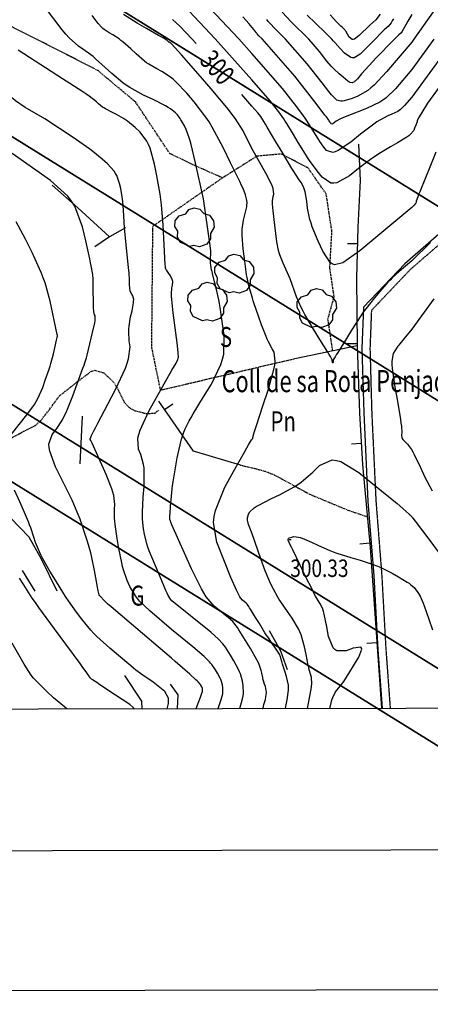
# Model space of a CAD drawing. Extents: x 512481 to 517103, y 4365083 to 4368296.
# Drawn here: x 516050 to 516255, y 4365488 to 4365981 of the extents above; entities that cross this region are included whole.
import ezdxf
from ezdxf.enums import TextEntityAlignment as Align

# ---------------------------------------------------------------- set-up
doc = ezdxf.new("R2010")
doc.units = 0
doc.header["$MEASUREMENT"] = 0
for name, pattern in [('CENTER', [2, 1.25, -0.25, 0.25, -0.25]), ('DASHED', [0.75, 0.5, -0.25]), ('HIDDEN', [0.375, 0.25, -0.125])]:
    doc.linetypes.add(name, pattern=pattern)
for name, color, linetype in [('1', 7, 'CONTINUOUS'), ('25', 7, 'CONTINUOUS'), ('29', 7, 'CONTINUOUS'), ('31', 7, 'CONTINUOUS'), ('38', 7, 'CONTINUOUS'), ('50', 7, 'CONTINUOUS'), ('6', 7, 'CONTINUOUS'), ('7', 7, 'CONTINUOUS'), ('8', 7, 'CONTINUOUS'), ('9', 7, 'CONTINUOUS'), ('PATTERN_CLASS', 7, 'CONTINUOUS')]:
    doc.layers.add(name, color=color, linetype=linetype)
doc.styles.get("Standard").update_dxf_attribs({"font": 'txt', "height": 0.2})

# ---------------------------------------------------------------- blocks, each defined once
blk = doc.blocks.new('ARBRE')
at = {"layer": '29', "color": 3, "linetype": 'Continuous'}
blk.add_lwpolyline([(-2.6, -9.04), (-7.14, -6.92), (-8.55, -4.38), (-8.45, -1.4), (-9.82, 1.01), (-9.78, 3.76), (-7.62, 6.36), (-4.43, 7.36), (-2.78, 9.55), (-0.21, 10.38), (2.65, 9.73), (4.6, 7.46), (7.41, 6.64), (9.54, 3.79), (9.78, 0.66), (7.9, -2.49), (7.9, -5.17), (6.08, -7.78), (2.46, -9.12), (-0.31, -8.49), (-2.6, -9.04)], dxfattribs=at)
blk = doc.blocks.new('COTA')
at = {"layer": '7', "color": 7, "linetype": 'Continuous'}
blk.add_line((-0.5, 0), (0.5, 0), dxfattribs=at)

msp = doc.modelspace()

# ---------------------------------------------------------------- linework, layer by layer
at = {"layer": '1', "color": 7, "linetype": 'Continuous'}
msp.add_lwpolyline([(512748.8, 4365629.8), (516334.8, 4365636.2), (516330.1, 4367948.4), (512745.2, 4367942), (512748.8, 4365629.8)], dxfattribs=at)
at = {"layer": '25', "color": 3, "linetype": 'DASHED'}
for points in [[(516206.25, 4365814.93), (516203.86, 4365830.86), (516206.97, 4365841.92), (516204.82, 4365856.47), (516205.85, 4365874.8), (516202.99, 4365893.53), (516193.95, 4365906.45), (516180.55, 4365913.47), (516168.23, 4365912.34), (516151.12, 4365901.51), (516135.72, 4365908.37), (516124.7, 4365913.71), (516117.64, 4365924.41), (516107.57, 4365939.51), (516088.57, 4365955.34), (516061.03, 4365969.42), (516046.45, 4365976.66), (516034.24, 4365986.13)], [(516151.12, 4365901.51), (516116.08, 4365877.18), (516115.53, 4365816.77), (516119.95, 4365795.27), (516187.24, 4365811.04)], [(516160.17, 4365757.77), (516171.64, 4365754.94), (516177.17, 4365752.81), (516194.76, 4365743.15), (516213.83, 4365735.22), (516223.63, 4365731.88)]]:
    msp.add_lwpolyline(points, dxfattribs=at)
at = {"layer": '38', "color": 7, "linetype": 'Continuous'}
msp.add_lwpolyline([(516334.17, 4365944.11), (516323.04, 4365932.24), (516293.75, 4365908.25), (516269.94, 4365882.5), (516242.27, 4365858.48), (516221.67, 4365836.82), (516220.89, 4365816.13), (516221.76, 4365784.11), (516223.86, 4365739.55), (516226.79, 4365702.29), (516228.85, 4365665.24), (516230.99, 4365636.01)], dxfattribs=at)
at = {"layer": '38', "color": 7, "linetype": 'HIDDEN'}
msp.add_lwpolyline([(516334.18, 4365938.27), (516325.78, 4365929.32), (516296.49, 4365905.33), (516272.72, 4365879.62), (516245.03, 4365855.58), (516225.61, 4365835.16), (516224.89, 4365816.11), (516225.76, 4365784.25), (516227.86, 4365739.81), (516230.79, 4365702.55), (516232.85, 4365665.5), (516235.01, 4365636.02)], dxfattribs=at)
at = {"layer": '38', "color": 7, "linetype": 'DASHED'}
msp.add_lwpolyline([(516024.05, 4365748.8), (516026.32, 4365749.16), (516030.48, 4365752.09), (516032.41, 4365757.63), (516036.65, 4365763.32), (516046.08, 4365771.65), (516051.66, 4365774.68), (516057.41, 4365777.54), (516060.03, 4365779.82), (516064.32, 4365785.36), (516069.46, 4365792.36), (516078.37, 4365799.4), (516085.24, 4365804.56), (516087.25, 4365805.22), (516091.63, 4365803.93), (516096.61, 4365799.29), (516099.06, 4365795.11), (516101.91, 4365789.27), (516104.16, 4365786.76), (516106.87, 4365785.11), (516112.76, 4365783.58), (516117.33, 4365783.71), (516119.24, 4365785.3)], dxfattribs=at)
at = {"layer": '50', "color": 1, "linetype": 'Continuous'}
for p, q in [((516218.62, 4365868.46), (516213.62, 4365868.58)), ((516218.47, 4365818.47), (516213.47, 4365818.43)), ((516187.24, 4365811.04), (516218.48, 4365817.65)), ((516187.24, 4365811.04), (516218.48, 4365817.65)), ((516122.07, 4365785.58), (516126.18, 4365788.43)), ((516079.81, 4365758.39), (516081.05, 4365782.22)), ((516079.81, 4365758.39), (516081.05, 4365782.22)), ((516220.6, 4365768.52), (516215.61, 4365768.21)), ((516224.79, 4365718.69), (516219.81, 4365718.24)), ((516057.37, 4365694.69), (516051.02, 4365704.92)), ((516057.37, 4365694.69), (516051.02, 4365704.92)), ((516228.32, 4365668.82), (516223.33, 4365668.47))]:
    msp.add_line(p, q, dxfattribs=at)
for points in [[(516219.13, 4365918.41), (516219.97, 4365900.2), (516218.81, 4365876.81), (516218.22, 4365851.37), (516218.48, 4365817.65), (516219.68, 4365783.69), (516221.24, 4365757.98), (516224.99, 4365716.46), (516229.28, 4365655.1), (516230.59, 4365636.01)], [(516094.5, 4365871.99), (516078.76, 4365886.59), (516065.91, 4365897.88)], [(516094.5, 4365871.99), (516078.76, 4365886.59), (516065.91, 4365897.88)], [(516102.52, 4365876.51), (516094.5, 4365871.99), (516087.28, 4365866.96)], [(516102.52, 4365876.51), (516094.5, 4365871.99), (516087.28, 4365866.96)], [(516160.17, 4365757.77), (516136.58, 4365764.72), (516119.16, 4365789.77)], [(516068.43, 4365694.63), (516060.5, 4365710.69), (516054.31, 4365721.69), (516040.3, 4365736.15), (516036.11, 4365739.48), (516034.41, 4365749.85), (516034.32, 4365752.25)], [(516183.69, 4365655.33), (516180.22, 4365664.55), (516174.7, 4365674.78)], [(516183.69, 4365655.33), (516180.22, 4365664.55), (516174.7, 4365674.78)], [(516110.83, 4365635.8), (516110.66, 4365639.57), (516102.2, 4365652.45)], [(516110.83, 4365635.8), (516110.66, 4365639.57), (516102.2, 4365652.45)], [(516128.54, 4365635.83), (516128.99, 4365642.82), (516125.15, 4365648.16)], [(516128.54, 4365635.83), (516128.99, 4365642.82), (516125.15, 4365648.16)]]:
    msp.add_lwpolyline(points, dxfattribs=at)
at = {"layer": '8', "color": 22, "linetype": 'Continuous'}
for points in [[(516098.19, 4365902.7), (516097.58, 4365903.77), (516096.87, 4365904.81), (516093.49, 4365908.52), (516090.92, 4365910.84), (516086.25, 4365914.73), (516084.73, 4365915.88), (516083.11, 4365917.08), (516076.36, 4365921.73), (516062.17, 4365931.11), (516052.37, 4365936.71), (516047.53, 4365940.09), (516046.29, 4365941.17), (516045.1, 4365942.33), (516041.11, 4365947.1), (516034.01, 4365957.1), (516028.52, 4365964.62), (516025.83, 4365968.64), (516025.14, 4365969.77), (516024.49, 4365970.92), (516022.33, 4365975.21), (516021.04, 4365978.02), (516018.65, 4365982.59)], [(516137.85, 4365968.78), (516135.81, 4365971.06), (516129.81, 4365977.46), (516126.14, 4365980.79)], [(516245.78, 4365983.32), (516243.84, 4365980.02), (516242.85, 4365978.18), (516241.51, 4365975.78), (516241.21, 4365975.29), (516240.95, 4365974.87), (516240.27, 4365973.98), (516239.35, 4365973.18), (516236.45, 4365970.31), (516228.17, 4365961.76), (516220.71, 4365953.63), (516218.62, 4365951.17), (516217.62, 4365950.08), (516217.37, 4365949.86), (516217.15, 4365949.66), (516216.4, 4365949.21), (516215.96, 4365949.04), (516214.87, 4365949.33), (516214.4, 4365949.6), (516213.88, 4365949.96), (516211.4, 4365951.95), (516209.54, 4365953.57), (516206.82, 4365956.09), (516206.14, 4365956.79), (516205.49, 4365957.47), (516203.38, 4365959.96), (516199.71, 4365964.72), (516194.25, 4365970.92), (516185.47, 4365979.55), (516180.93, 4365984.4)], [(516257.85, 4365914.44), (516254.84, 4365906.85), (516252.61, 4365901.48), (516249.78, 4365894.59), (516249.24, 4365893.22), (516248.79, 4365892.09), (516248.04, 4365889.94), (516247.96, 4365889.53), (516247.77, 4365888.9), (516247.67, 4365888.73), (516247.57, 4365888.57), (516247.04, 4365887.94), (516245.83, 4365886.75), (516219.77, 4365864.95), (516211.32, 4365858.96), (516207.09, 4365857.95), (516205.98, 4365858.43), (516204.91, 4365859.22), (516201.23, 4365864.82), (516198.98, 4365869.76), (516196.03, 4365877.02), (516195.42, 4365878.86), (516194.88, 4365880.62), (516193.66, 4365886.44), (516193.22, 4365889.86), (516192.41, 4365894.52), (516192.14, 4365895.56), (516191.85, 4365896.49), (516190.62, 4365898.97), (516189.74, 4365900.11), (516187.62, 4365903.3), (516186.75, 4365904.68), (516185.78, 4365906.27), (516181.26, 4365913.84), (516177.87, 4365919.58), (516173.48, 4365926.98), (516172.58, 4365928.47), (516171.82, 4365929.72), (516170.21, 4365932.22), (516168.82, 4365934.02), (516165.82, 4365937.44), (516160.7, 4365943.18)], [(516148.97, 4365635.86), (516150.16, 4365639.34), (516151.08, 4365642.63), (516151.22, 4365643.43), (516151.32, 4365644.17), (516151.28, 4365646.48), (516151.04, 4365647.75), (516150.46, 4365649.87), (516150.21, 4365650.49), (516149.93, 4365651.13), (516148.6, 4365653.63), (516147.58, 4365655.3), (516145.75, 4365657.91), (516145.16, 4365658.62), (516144.52, 4365659.33), (516141.88, 4365661.89), (516136.33, 4365666.78), (516125.65, 4365675.49), (516114.65, 4365684.81), (516109.64, 4365689.65), (516108.51, 4365690.98), (516107.49, 4365692.29), (516104.75, 4365697.04), (516103.46, 4365700.06), (516101.57, 4365705.39), (516101.1, 4365707.06), (516100.66, 4365708.84), (516099.2, 4365716.05), (516098.35, 4365721.05), (516097.34, 4365728.05), (516097.17, 4365729.7), (516097.04, 4365731.22), (516097, 4365735.69), (516097.17, 4365738.03), (516096.67, 4365742.57), (516096.25, 4365744.13), (516095.73, 4365745.83), (516092.83, 4365753.09), (516085.82, 4365768.68), (516085.16, 4365770.01), (516084.91, 4365770.6), (516084.88, 4365770.73), (516084.86, 4365770.84), (516084.91, 4365771.11), (516085, 4365771.23), (516085.16, 4365771.47), (516085.19, 4365771.57), (516085.24, 4365771.67), (516085.43, 4365772.15), (516085.57, 4365772.5), (516086.93, 4365775.25), (516087.73, 4365776.8), (516088.7, 4365778.68), (516093.72, 4365788.32), (516097.68, 4365795.9), (516102.54, 4365806.34), (516103.42, 4365808.74), (516104.09, 4365810.92), (516104.82, 4365817), (516104.43, 4365820.01), (516104.17, 4365824.7), (516104.22, 4365825.99), (516104.31, 4365827.29), (516105.11, 4365831.99), (516105.83, 4365834.99), (516106.58, 4365839.01), (516106.64, 4365839.88), (516106.65, 4365840.65), (516106.19, 4365842.53), (516105.65, 4365843.31), (516104.96, 4365844.84), (516104.83, 4365845.36), (516104.72, 4365845.94), (516104.53, 4365848.45), (516104.51, 4365850.27), (516104.34, 4365853.92), (516104.23, 4365855.24), (516104.11, 4365856.67), (516103.47, 4365862.95), (516101.97, 4365876.57), (516101.49, 4365885.29), (516101.14, 4365889.74), (516101, 4365890.93), (516100.84, 4365892.1), (516100.14, 4365896.21), (516099.62, 4365898.77), (516098.19, 4365902.7)], [(516204.74, 4365635.96), (516205.41, 4365638.7), (516205.85, 4365640.17), (516206.25, 4365641.44), (516207.62, 4365644.28), (516210.02, 4365647.12), (516211.8, 4365649.47), (516213.18, 4365651.52), (516213.73, 4365652.38), (516214.35, 4365653.37), (516217.18, 4365658.02), (516219.29, 4365661.52), (516220.87, 4365665.55), (516220.7, 4365666.16), (516220.27, 4365666.54), (516216.51, 4365666.08), (516213.02, 4365664.85), (516208.34, 4365664.78), (516207.32, 4365665.41), (516206.43, 4365666.33), (516204.21, 4365671.98), (516203.28, 4365676.77), (516201.91, 4365683.08), (516201.56, 4365684.41), (516201.23, 4365685.56), (516200.09, 4365688.2), (516199.4, 4365689.15), (516197.71, 4365692.06), (516197.01, 4365693.38), (516196.22, 4365694.93), (516192.54, 4365702.36), (516189.79, 4365708.03), (516186.28, 4365715.29), (516185.6, 4365716.73), (516185.03, 4365717.91), (516184.03, 4365720.12), (516183.9, 4365720.51), (516184.05, 4365721.06), (516184.22, 4365721.19), (516184.44, 4365721.31), (516185.72, 4365721.72), (516186.77, 4365721.96), (516189.12, 4365721.75), (516190.03, 4365721.48), (516191.04, 4365721.13), (516195.65, 4365719.1), (516199.07, 4365717.43), (516204.8, 4365714.93), (516206.52, 4365714.28), (516208.3, 4365713.65), (516215.27, 4365711.47), (516219.99, 4365710.13), (516226.92, 4365707.88), (516228.69, 4365707.21), (516230.38, 4365706.5), (516235.96, 4365703.71), (516239.25, 4365701.82), (516243.58, 4365699.19), (516244.48, 4365698.58), (516245.26, 4365698.03), (516247.01, 4365696.43), (516248.81, 4365694), (516250.01, 4365692.21), (516251.05, 4365689.86), (516251.49, 4365688.71), (516251.99, 4365687.34), (516254.35, 4365680.58), (516256.13, 4365675.34)]]:
    msp.add_lwpolyline(points, dxfattribs=at)
at = {"layer": '9', "color": 22, "linetype": 'Continuous'}
for points in [[(516229.81, 4365930.43), (516228.41, 4365929.5), (516226.87, 4365928.43), (516220.21, 4365923.34), (516215.4, 4365919.48), (516208.96, 4365915.16), (516207.55, 4365914.57), (516206.31, 4365914.24), (516203.19, 4365915.23), (516201.87, 4365916.96), (516199.83, 4365919.78), (516199.27, 4365920.59), (516198.73, 4365921.43), (516196.75, 4365924.63), (516195.49, 4365926.75), (516193.19, 4365930.36), (516192.45, 4365931.45), (516191.64, 4365932.59), (516188.28, 4365937.1), (516181.18, 4365946.3), (516165.82, 4365963.75), (516159.2, 4365971.17), (516139.17, 4365992.54)], [(516134.39, 4365921.63), (516132.87, 4365925.75), (516132.01, 4365927.51), (516130.65, 4365930.04), (516130.28, 4365930.66), (516129.9, 4365931.24), (516128.51, 4365933.07), (516127.6, 4365934.1), (516125.04, 4365936.09), (516123.91, 4365936.77), (516122.6, 4365937.51), (516116.38, 4365940.7), (516111.64, 4365942.98), (516104.69, 4365946.8), (516102.92, 4365947.94), (516101.23, 4365949.12), (516095.65, 4365953.73), (516092.37, 4365956.83), (516087.54, 4365961.19), (516086.32, 4365962.21), (516085.15, 4365963.15), (516081.28, 4365965.94), (516079.01, 4365967.4), (516074.4, 4365971.63), (516072.74, 4365973.49), (516070.93, 4365975.66), (516063.01, 4365985.97)], [(516163.3, 4365887.68), (516163.38, 4365889.21), (516163.11, 4365891.02), (516162.64, 4365893.09), (516161.36, 4365896.19), (516160.63, 4365897.77), (516159.74, 4365899.66), (516155.18, 4365909.08), (516151.58, 4365916.41), (516145.92, 4365926.93), (516144.35, 4365929.51), (516142.77, 4365931.94), (516136.98, 4365939.57), (516133.26, 4365943.86), (516127.8, 4365949.62), (516126.42, 4365950.88), (516125.1, 4365952), (516120.78, 4365954.83), (516118.25, 4365956.05), (516114.25, 4365958.36), (516113.14, 4365959.13), (516112.01, 4365959.98), (516107.86, 4365963.54), (516105.18, 4365966.07), (516101.25, 4365969.57), (516100.26, 4365970.37), (516099.32, 4365971.1), (516096.23, 4365973.14), (516094.41, 4365974.15), (516091.83, 4365975.83), (516091.21, 4365976.32), (516090.63, 4365976.84), (516088.82, 4365978.84), (516085.82, 4365982.86)], [(516206.53, 4365810.02), (516206.47, 4365809.53), (516206.41, 4365809.15), (516206.32, 4365808.79), (516206.31, 4365808.77), (516206.28, 4365808.79), (516206.18, 4365809.14), (516206.1, 4365809.51), (516206.02, 4365809.99), (516206.01, 4365810.09), (516206, 4365810.18), (516206.01, 4365810.36), (516206.03, 4365810.43), (516205.1, 4365812.05), (516204.5, 4365813.05), (516203.75, 4365814.28), (516199.8, 4365820.68), (516196.65, 4365825.75), (516192.36, 4365833.06), (516191.4, 4365834.87), (516190.53, 4365836.57), (516188.2, 4365841.94), (516184.91, 4365851.03), (516181.38, 4365858.8), (516179.79, 4365862.92), (516179.45, 4365864.07), (516179.13, 4365865.23), (516178.34, 4365869.54), (516177.28, 4365877.91), (516176.43, 4365885.05), (516176.16, 4365888.42), (516176.15, 4365889.22), (516176.17, 4365889.96), (516176.46, 4365892.19), (516176.77, 4365893.38), (516176.44, 4365896.13), (516176.06, 4365897.21), (516175.56, 4365898.42), (516172.74, 4365903.95), (516165.81, 4365916.24), (516161.45, 4365925.12), (516157.62, 4365931.15), (516156.01, 4365933.32), (516154.15, 4365935.69), (516145.46, 4365946.08), (516138.91, 4365953.61), (516130.56, 4365963.13), (516128.93, 4365964.97), (516127.59, 4365966.46), (516125.18, 4365968.95), (516124.85, 4365969.12), (516124.34, 4365969.41), (516124.2, 4365969.5), (516124.06, 4365969.61), (516123.53, 4365970.06), (516123.19, 4365970.39), (516121.32, 4365971.59), (516120.32, 4365972.18), (516119.12, 4365972.87), (516113.06, 4365976.29), (516108.33, 4365978.93), (516101.57, 4365983.32)], [(516276.97, 4365971.02), (516253.71, 4365938.97), (516250.77, 4365934.23), (516249.49, 4365932.1), (516249.24, 4365931.63), (516249.02, 4365931.21), (516248.57, 4365930.13), (516248.45, 4365929.64), (516248.16, 4365928.69), (516248.04, 4365928.36), (516247.9, 4365927.99), (516247.26, 4365926.39), (516246.77, 4365925.23), (516245.09, 4365923.18), (516244.28, 4365922.54), (516243.34, 4365921.86), (516238.71, 4365919.07), (516235.15, 4365917.14), (516229.31, 4365913.61), (516227.6, 4365912.46), (516225.85, 4365911.23), (516219.16, 4365906.14), (516214.7, 4365902.57), (516208.35, 4365899.05), (516206.82, 4365898.81), (516205.38, 4365898.88), (516200.94, 4365901.81), (516198.5, 4365905.01), (516194.71, 4365910.24), (516193.68, 4365911.75), (516192.66, 4365913.31), (516189, 4365919.23), (516186.69, 4365923.16), (516183.34, 4365928.66), (516182.52, 4365929.96), (516181.74, 4365931.15), (516179.25, 4365934.66), (516175, 4365940.16), (516165.82, 4365950.59), (516147.5, 4365971.12), (516134.49, 4365985)], [(516256.94, 4365971.02), (516245.82, 4365955.7), (516237.73, 4365946.14), (516232.93, 4365941.59), (516231.4, 4365940.49), (516229.77, 4365939.46), (516223.15, 4365936.26), (516218.54, 4365934.48), (516212.53, 4365932.09), (516211.29, 4365931.56), (516210.23, 4365931.08), (516207.94, 4365929.84), (516207.22, 4365929.26), (516206.27, 4365928.63), (516206.07, 4365928.54), (516205.89, 4365928.49), (516205.44, 4365928.64), (516205.23, 4365928.9), (516204.93, 4365929.31), (516204.85, 4365929.43), (516204.78, 4365929.55), (516204.49, 4365930.02), (516204.3, 4365930.33), (516203.06, 4365932.03), (516202.38, 4365932.94), (516201.55, 4365934.03), (516197.31, 4365939.54), (516187.35, 4365952.44), (516170.89, 4365971.15), (516169.32, 4365972.69), (516168.51, 4365973.56), (516168.29, 4365973.81), (516168.08, 4365974.08), (516167.3, 4365975.14), (516166.8, 4365975.87), (516164.26, 4365978.83), (516162.93, 4365980.31), (516161.33, 4365982.07)], [(516256.56, 4365984.72), (516246.92, 4365971.02), (516245.82, 4365969.5), (516233.2, 4365954.59), (516226.99, 4365947.98), (516225.41, 4365946.57), (516223.9, 4365945.34), (516218.89, 4365942.4), (516215.93, 4365941.26), (516211.95, 4365940.06), (516211.08, 4365939.93), (516210.31, 4365939.88), (516208.35, 4365940.46), (516207.5, 4365941.2), (516205.69, 4365943.09), (516205.02, 4365943.88), (516204.27, 4365944.79), (516200.91, 4365949.02), (516193.53, 4365958.58), (516182.57, 4365971.03), (516177.39, 4365976.12), (516174.72, 4365978.98), (516173.99, 4365979.84), (516173.28, 4365980.73)], [(516236.65, 4365981.15), (516236.03, 4365980.1), (516235.47, 4365979.21), (516234.02, 4365977.31), (516232.08, 4365975.6), (516225.92, 4365969.5), (516220.06, 4365963.45), (516216.97, 4365961.61), (516216.12, 4365961.57), (516215.25, 4365961.72), (516212.07, 4365963.97), (516210.02, 4365966.24), (516207.44, 4365969.11), (516206.94, 4365969.65), (516206.54, 4365970.1), (516205.91, 4365970.8), (516205.9, 4365970.83), (516205.88, 4365970.85), (516205.88, 4365970.85), (516205.88, 4365970.85), (516205.88, 4365970.85), (516205.86, 4365970.86), (516205.86, 4365970.86), (516205.86, 4365970.86), (516205.86, 4365970.86), (516205.84, 4365970.88), (516205.83, 4365970.9), (516204.57, 4365972.14), (516203.77, 4365972.93), (516202.78, 4365973.9), (516197.61, 4365978.98), (516193.49, 4365983.01)], [(516229.92, 4365983.43), (516227.77, 4365980.63), (516224.81, 4365978.02), (516219.54, 4365972.81), (516217.1, 4365971.01), (516216.53, 4365970.84), (516216.03, 4365970.81), (516214.55, 4365971.9), (516213.81, 4365973.2), (516212.75, 4365974.92), (516212.49, 4365975.28), (516212.26, 4365975.61), (516211.52, 4365976.4), (516211.1, 4365976.72), (516210.27, 4365977.47), (516209.97, 4365977.77), (516209.63, 4365978.1), (516208.17, 4365979.64), (516204.99, 4365983.08)], [(516266.95, 4365971.02), (516245.82, 4365941.91), (516242.26, 4365937.71), (516240.15, 4365935.7), (516239.48, 4365935.22), (516238.77, 4365934.77), (516235.86, 4365933.36), (516233.83, 4365932.58), (516229.81, 4365930.43)], [(516118.27, 4365902.62), (516117.1, 4365908.42), (516114.87, 4365916.4), (516114.12, 4365918.22), (516113.31, 4365919.88), (516109.85, 4365924.46), (516107.39, 4365926.69), (516103.6, 4365929.84), (516102.58, 4365930.58), (516101.57, 4365931.26), (516097.97, 4365933.32), (516095.7, 4365934.42), (516092.53, 4365936.1), (516091.78, 4365936.56), (516091.09, 4365937), (516089.05, 4365938.62), (516087.96, 4365939.64), (516084.34, 4365942.37), (516082.65, 4365943.53), (516080.67, 4365944.87), (516071, 4365951.17), (516048.77, 4365965.42)], [(516171.18, 4365635.9), (516171.2, 4365635.94), (516171.55, 4365636.95), (516171.85, 4365637.88), (516172.57, 4365640.45), (516172.85, 4365641.74), (516173.07, 4365643.74), (516173.05, 4365644.28), (516173, 4365644.84), (516172.54, 4365646.85), (516172.11, 4365648.15), (516171.49, 4365650.2), (516171.34, 4365650.77), (516171.21, 4365651.35), (516170.76, 4365653.51), (516170.5, 4365654.91), (516169.45, 4365657.91), (516168.91, 4365659.04), (516168.28, 4365660.29), (516165.11, 4365665.86), (516162.65, 4365669.95), (516159.33, 4365675.29), (516158.6, 4365676.4), (516157.95, 4365677.35), (516156.28, 4365679.41), (516154.06, 4365681.36), (516146.94, 4365687.16), (516142.95, 4365691.84), (516141.75, 4365693.73), (516140.51, 4365695.87), (516135.65, 4365705.74), (516125.82, 4365727.82), (516125.24, 4365729.17), (516124.99, 4365729.79), (516124.94, 4365729.94), (516124.89, 4365730.06), (516124.8, 4365730.44), (516124.76, 4365730.64), (516124.78, 4365731.84), (516124.82, 4365732.49), (516124.87, 4365733.28), (516125.14, 4365737.29), (516125.38, 4365740.44), (516125.92, 4365745.88), (516126.15, 4365747.57), (516126.4, 4365749.34), (516127.59, 4365756.43), (516128.49, 4365761.3), (516129.83, 4365767.92), (516130.18, 4365769.4), (516130.51, 4365770.73), (516131.68, 4365774.26), (516132.39, 4365775.88), (516134.48, 4365779.87), (516135.42, 4365781.49), (516136.5, 4365783.34), (516141.67, 4365791.87), (516145.62, 4365798.26), (516150.34, 4365808.07), (516151.13, 4365810.72), (516151.71, 4365813.34), (516151.93, 4365822.6), (516151.14, 4365828.4), (516149.91, 4365836.67), (516149.57, 4365838.67), (516149.23, 4365840.54), (516147.96, 4365846.28), (516147.14, 4365849.43), (516146.07, 4365853.72), (516145.85, 4365854.67), (516145.67, 4365855.53), (516145.27, 4365857.81), (516145.13, 4365858.87), (516145.02, 4365860.36), (516145.02, 4365860.72), (516145.03, 4365861.05), (516145.17, 4365862.07), (516145.31, 4365862.64), (516145.25, 4365865.01), (516145.12, 4365866.19), (516144.96, 4365867.61), (516143.99, 4365874.65), (516141.58, 4365891.02), (516137.38, 4365909.76), (516135.35, 4365918.16), (516134.85, 4365920), (516134.39, 4365921.63)], [(516137.91, 4365635.84), (516140.11, 4365641.61), (516140.77, 4365643.53), (516141.03, 4365644.45), (516141.07, 4365644.67), (516141.09, 4365644.87), (516141.08, 4365645.51), (516141.01, 4365645.88), (516140.85, 4365646.47), (516140.78, 4365646.63), (516140.71, 4365646.81), (516140.33, 4365647.51), (516140.05, 4365647.98), (516138.96, 4365649.21), (516138.43, 4365649.73), (516137.8, 4365650.33), (516134.68, 4365653.14), (516127.46, 4365659.5), (516125.5, 4365661.1), (516104.32, 4365679.06), (516095.34, 4365686.78), (516093.6, 4365688.34), (516092.17, 4365689.64), (516089.68, 4365692.24), (516089.41, 4365692.87), (516088.89, 4365694.75), (516088.72, 4365695.6), (516088.52, 4365696.59), (516087.67, 4365701.35), (516087.04, 4365705), (516085.92, 4365710.68), (516085.56, 4365712.25), (516085.17, 4365713.81), (516083.55, 4365719.47), (516082.41, 4365723.08), (516080.71, 4365728.23), (516080.28, 4365729.47), (516079.86, 4365730.63), (516078.44, 4365734.21), (516075.87, 4365740.11), (516067.51, 4365756.96), (516064.61, 4365764.79), (516064.32, 4365766.61), (516064.26, 4365768.28), (516065.89, 4365773.09), (516067.87, 4365775.54), (516071.03, 4365780.47), (516071.92, 4365782.22), (516072.83, 4365784.14), (516076.22, 4365792.47), (516078.43, 4365798.49), (516081.24, 4365806.21), (516081.79, 4365807.73), (516082.24, 4365809), (516083.04, 4365811.39), (516083.34, 4365812.7), (516086.09, 4365824.13), (516087.16, 4365829.04), (516087.33, 4365830.03), (516087.44, 4365830.86), (516087.38, 4365832.5), (516087.1, 4365832.9), (516086.75, 4365834.44), (516086.68, 4365835.21), (516086.62, 4365836.12), (516086.49, 4365840.63), (516086.44, 4365844.13), (516086.36, 4365848.83), (516086.33, 4365849.85), (516086.3, 4365850.77), (516086.15, 4365853.07), (516086.03, 4365854.07), (516085.42, 4365857.46), (516085.09, 4365859.05), (516084.69, 4365860.93), (516082.66, 4365870.07), (516081.08, 4365877.09), (516077.13, 4365887.32), (516075.5, 4365889.88), (516073.66, 4365892.32), (516065.08, 4365900.18), (516045.81, 4365913.79)], [(516159.75, 4365635.88), (516161.13, 4365640.81), (516161.38, 4365642.18), (516161.55, 4365643.46), (516161.47, 4365647.43), (516161.08, 4365649.62), (516160.07, 4365653.26), (516159.64, 4365654.33), (516159.15, 4365655.44), (516156.85, 4365659.74), (516155.12, 4365662.63), (516152.54, 4365666.6), (516151.88, 4365667.51), (516151.24, 4365668.34), (516149.08, 4365670.65), (516145.2, 4365674.07), (516125.81, 4365689.87), (516124.99, 4365690.56), (516123.94, 4365692.5), (516123.43, 4365693.61), (516122.82, 4365694.95), (516119.82, 4365701.84), (516117.5, 4365707.25), (516114.45, 4365714.86), (516113.81, 4365716.66), (516113.25, 4365718.32), (516112, 4365723.25), (516111.55, 4365725.84), (516111.11, 4365730.75), (516111.08, 4365732.4), (516111.09, 4365734.19), (516111.44, 4365741.73), (516111.84, 4365747.09), (516111.96, 4365754.65), (516111.82, 4365756.45), (516111.61, 4365758.11), (516110.22, 4365763.08), (516109.03, 4365765.74), (516108.7, 4365771.16), (516109.16, 4365773.12), (516109.85, 4365775.27), (516114.31, 4365784.7), (516125.82, 4365805.24), (516127.97, 4365808.71), (516128.8, 4365810.65), (516128.93, 4365811.22), (516129.02, 4365811.82), (516128.97, 4365814.16), (516128.33, 4365818.87), (516126.41, 4365833.94), (516125.69, 4365840.65), (516125.6, 4365842.1), (516125.54, 4365843.37), (516125.73, 4365846.48), (516126.03, 4365847.74), (516126.16, 4365849.68), (516126.08, 4365850.2), (516125.94, 4365850.71), (516125.01, 4365852.56), (516124.2, 4365853.73), (516123.17, 4365855.23), (516122.98, 4365855.53), (516122.82, 4365855.78), (516122.58, 4365856.28), (516122.57, 4365856.41), (516122.57, 4365856.64), (516122.56, 4365856.73), (516122.55, 4365856.82), (516122.51, 4365857.23), (516122.41, 4365858.12), (516121.33, 4365877.88), (516120.52, 4365887.95), (516120.21, 4365890.65), (516119.86, 4365893.3), (516118.27, 4365902.62)], [(516182.55, 4365635.92), (516182.81, 4365636.91), (516183.52, 4365640.16), (516184.14, 4365645.06), (516184.14, 4365646.35), (516184.07, 4365647.59), (516183.18, 4365651.89), (516182.3, 4365654.52), (516181.16, 4365658.02), (516180.92, 4365658.77), (516180.72, 4365659.43), (516180.31, 4365661.03), (516180.17, 4365661.69), (516179.62, 4365663.05), (516179.33, 4365663.56), (516178.99, 4365664.12), (516177.29, 4365666.61), (516175.95, 4365668.43), (516173.7, 4365671.7), (516173.03, 4365672.73), (516172.32, 4365673.84), (516169.53, 4365678.38), (516167.62, 4365681.54), (516165.18, 4365685.57), (516164.69, 4365686.35), (516164.28, 4365687), (516163.48, 4365688.16), (516162.93, 4365688.64), (516161.17, 4365690.07), (516160.15, 4365691.3), (516159.84, 4365691.82), (516159.5, 4365692.42), (516158.15, 4365695.2), (516155.35, 4365701.49), (516148.3, 4365719.21), (516146.67, 4365729.06), (516146.95, 4365731.99), (516147.54, 4365735.02), (516152.31, 4365746.74), (516156.67, 4365754.61), (516162.19, 4365764.53), (516163.25, 4365766.42), (516164.12, 4365767.95), (516165.56, 4365770.41), (516165.66, 4365770.47), (516165.81, 4365770.55), (516165.84, 4365770.57), (516165.87, 4365770.6), (516166.02, 4365770.73), (516166.13, 4365770.83), (516166.24, 4365770.99), (516166.26, 4365771.04), (516166.27, 4365771.09), (516166.26, 4365771.31), (516166.22, 4365771.48), (516166.97, 4365774.06), (516167.47, 4365775.61), (516168.08, 4365777.51), (516171.33, 4365787.41), (516173.91, 4365795.23), (516176.84, 4365805.6), (516177.25, 4365807.81), (516177.5, 4365809.73), (516176.95, 4365814.28), (516175.87, 4365816.01), (516174.05, 4365819.48), (516173.51, 4365820.72), (516172.93, 4365822.09), (516170.64, 4365828.04), (516169.08, 4365832.36), (516166.95, 4365838.45), (516166.47, 4365839.9), (516166.03, 4365841.24), (516164.86, 4365845.27), (516164.29, 4365847.42), (516163.41, 4365851.58), (516163.18, 4365853.01), (516162.94, 4365854.56), (516162.06, 4365861.18), (516161.5, 4365865.92), (516160.98, 4365872.66), (516160.97, 4365874.28), (516161.01, 4365875.79), (516161.64, 4365880.43), (516162.29, 4365882.96), (516163.06, 4365886.33), (516163.2, 4365887.05), (516163.3, 4365887.68)], [(516045.42, 4365773.25), (516053.24, 4365782.96), (516056.93, 4365788.15), (516057.81, 4365789.62), (516058.63, 4365791.11), (516061.1, 4365796.67), (516062.43, 4365800.29), (516064.32, 4365805.77), (516064.77, 4365807.21), (516065.18, 4365808.62), (516066.46, 4365813.49), (516067.16, 4365816.49), (516068.03, 4365820.26), (516068.2, 4365820.98), (516068.33, 4365821.56), (516068.53, 4365822.51), (516068.51, 4365822.6), (516068.39, 4365823.09), (516064.8, 4365839.85), (516062.29, 4365848.91), (516061.36, 4365851.52), (516060.33, 4365854.19), (516055.78, 4365864.22), (516052.44, 4365870.82), (516047.9, 4365879.57)], [(516255.17, 4365869.14), (516245.82, 4365859.94), (516239.49, 4365854.64), (516235.99, 4365851.44), (516234.97, 4365850.4), (516233.91, 4365849.29), (516229.84, 4365844.71), (516227.11, 4365841.49), (516222.76, 4365835.94), (516221.53, 4365834.23), (516220.27, 4365832.44), (516215.62, 4365825.27), (516212.58, 4365820.36), (516208.76, 4365814.16), (516208.04, 4365812.97), (516207.45, 4365812.01), (516206.54, 4365810.44), (516206.55, 4365810.38), (516206.55, 4365810.2), (516206.54, 4365810.12), (516206.53, 4365810.02)], [(516256.78, 4365840.94), (516245.82, 4365825.71), (516241.77, 4365820.92), (516239.81, 4365818.49), (516239.32, 4365817.85), (516238.86, 4365817.22), (516237.38, 4365815), (516236.52, 4365813.63), (516235.83, 4365809.75), (516235.87, 4365808.06), (516236.01, 4365806.11), (516237.33, 4365796.83), (516238.6, 4365789.78), (516240.14, 4365780.63), (516240.42, 4365778.76), (516240.63, 4365777.17), (516240.85, 4365773.84)], [(516240.85, 4365773.84), (516240.72, 4365772.9), (516240.88, 4365771.43), (516241.06, 4365771.02), (516241.29, 4365770.62), (516242.6, 4365769.16), (516243.67, 4365768.22), (516245.68, 4365765.55), (516246.34, 4365764.38), (516247.07, 4365763.02), (516250.12, 4365756.55), (516252.29, 4365751.63), (516255.95, 4365744.78)], [(516193.61, 4365635.94), (516194.19, 4365638.58), (516195.5, 4365645.53), (516195.7, 4365647.02), (516195.82, 4365648.32), (516195.66, 4365651.42), (516195.26, 4365652.62), (516194.52, 4365655.32), (516194.29, 4365656.37), (516194.03, 4365657.54), (516192.96, 4365662.86), (516192.19, 4365666.8), (516190.52, 4365672.75), (516189.88, 4365674.33), (516189.16, 4365675.86), (516185.93, 4365681.19), (516183.55, 4365684.48), (516180.21, 4365689.3), (516179.42, 4365690.53), (516178.71, 4365691.7), (516176.58, 4365695.58), (516175.47, 4365697.88), (516173.63, 4365702.04), (516173.09, 4365703.39), (516172.53, 4365704.83), (516170.35, 4365710.8), (516165.98, 4365723.35), (516164.15, 4365727.96), (516163.56, 4365730.22), (516163.53, 4365730.8), (516163.56, 4365731.35), (516164.13, 4365733.18), (516164.73, 4365734.28), (516166.92, 4365736.32), (516167.97, 4365736.99), (516169.21, 4365737.72), (516175.29, 4365740.81), (516179.98, 4365743), (516186.94, 4365746.8), (516188.73, 4365747.98), (516190.45, 4365749.22), (516196.24, 4365754.18), (516199.71, 4365757.6), (516206.02, 4365760.3), (516208.07, 4365760.12), (516210.27, 4365759.53), (516219.37, 4365754.04), (516238.53, 4365738.47), (516242.9, 4365734.66), (516244.75, 4365733.01), (516245.11, 4365732.68), (516245.41, 4365732.39), (516245.93, 4365731.82), (516246.01, 4365731.65), (516246.12, 4365731.44), (516246.15, 4365731.39), (516246.18, 4365731.35), (516246.32, 4365731.22), (516246.43, 4365731.15), (516247.56, 4365729.69), (516248.23, 4365728.8), (516249.05, 4365727.71), (516253.28, 4365722.01), (516263.3, 4365708.48)], [(516123.33, 4365635.82), (516124.05, 4365638.39), (516124.13, 4365639.81), (516124.03, 4365641.09), (516122.17, 4365644.46), (516116.38, 4365649.11), (516111.28, 4365652.54), (516107.8, 4365655.13), (516106.54, 4365656.13), (516105.15, 4365657.26), (516099.07, 4365662.36), (516094.64, 4365666.14), (516088.29, 4365671.96), (516086.74, 4365673.53), (516085.28, 4365675.08), (516080.69, 4365680.61), (516078.11, 4365684.09), (516074.03, 4365689.85), (516072.89, 4365691.55), (516071.74, 4365693.31), (516067.49, 4365700.08), (516064.74, 4365704.61), (516061.02, 4365711.14), (516060.2, 4365712.75), (516059.46, 4365714.26), (516057.57, 4365719.03), (516056.71, 4365721.71), (516055.1, 4365726.35), (516054.56, 4365727.77), (516053.97, 4365729.27), (516051.47, 4365735.25), (516049.68, 4365739.35), (516047, 4365745.24)], [(516106.84, 4365635.79), (516106.6, 4365636.25), (516104.64, 4365637.83), (516093.74, 4365645.16), (516089.1, 4365648.27), (516088.19, 4365648.88), (516087.44, 4365649.37), (516086.09, 4365650.25), (516085.88, 4365650.37), (516085.6, 4365650.53), (516085.54, 4365650.57), (516085.48, 4365650.61), (516085.3, 4365650.75), (516085.19, 4365650.85), (516085, 4365651.07), (516084.95, 4365651.16), (516084.88, 4365651.26), (516084.58, 4365651.76), (516084.37, 4365652.15), (516082.38, 4365654.95), (516081.24, 4365656.51), (516079.84, 4365658.42), (516072.66, 4365668.14), (516067, 4365675.77), (516059.26, 4365686.42), (516057.5, 4365688.9), (516055.92, 4365691.18), (516051.61, 4365697.79), (516049.55, 4365701.19)], [(516073.25, 4365635.73), (516071.99, 4365636.7), (516066.55, 4365641.27), (516062.94, 4365644.51), (516057.78, 4365649.68), (516056.53, 4365651.13), (516055.37, 4365652.6), (516051.77, 4365658.05), (516045.83, 4365668.65)]]:
    msp.add_lwpolyline(points, dxfattribs=at)
at = {"layer": 'PATTERN_CLASS', "color": 1, "linetype": 'Continuous'}
for points in [[(516219.13, 4365918.41), (516219.97, 4365900.2), (516218.81, 4365876.81), (516218.22, 4365851.37), (516218.48, 4365817.65), (516219.68, 4365783.69), (516221.24, 4365757.98), (516224.99, 4365716.46), (516229.28, 4365655.1), (516230.6, 4365636.01)], [(516160.17, 4365757.77), (516136.58, 4365764.72), (516119.16, 4365789.77)], [(516068.43, 4365694.63), (516060.5, 4365710.69), (516054.31, 4365721.69), (516040.3, 4365736.15), (516036.11, 4365739.48), (516034.41, 4365749.85), (516034.32, 4365752.25)]]:
    msp.add_lwpolyline(points, dxfattribs=at)

# ---------------------------------------------------------------- block references
at = {"layer": '29', "color": 3, "linetype": 'Continuous'}
for p in [(516137.11, 4365876.2), (516157.05, 4365852.96), (516143.64, 4365838.97), (516198.31, 4365835.69)]:
    msp.add_blockref('ARBRE', p, dxfattribs=at)
at = {"layer": '7', "color": 7, "linetype": 'Continuous'}
msp.add_blockref('COTA', (516185.02, 4365720.49), dxfattribs=at)

# ---------------------------------------------------------------- texts
at = {"layer": '31', "color": 7, "linetype": 'HIDDEN', "width": 0.75}
for s, p in [('S', (516152.84, 4365820.6)), ('Pn', (516181.49, 4365778.38)), ('G', (516108.53, 4365691.12))]:
    msp.add_text(s, height=10, dxfattribs=at).set_placement(p, align=Align.MIDDLE)
at = {"layer": '6', "color": 7, "linetype": 'CENTER', "width": 0.727273}
msp.add_text('Coll de sa Rota Penjada', height=11, rotation=0.1023, dxfattribs=at).set_placement((516150.64, 4365794.2))
at = {"layer": '7', "color": 7, "linetype": 'Continuous', "width": 0.8}
msp.add_text('300.33', height=8.75, dxfattribs=at).set_placement((516185.02, 4365710.49), align=Align.TOP_LEFT)
at = {"layer": '8', "color": 7, "linetype": 'Continuous', "width": 0.75}
msp.add_text('300', height=10, rotation=311.7528, dxfattribs=at).set_placement((516146.57, 4365966.51), align=Align.TOP_LEFT)

# ---------------------------------------------------------------- meshes
at = {"layer": '1', "color": 7, "linetype": 'Continuous'}
mesh = msp.add_polyface(dxfattribs=at)
corners = [(512512.47, 4365487.83), (512512.47, 4365487.86), (512512.52, 4365487.83), (512509.29, 4367941.86), (516454.95, 4365495.53), (516454.95, 4365495.53), (512509.29, 4367941.87), (516454.97, 4365495.53), (516454.95, 4365495.54), (512508.94, 4368212.31), (512508.94, 4368212.31), (516454.48, 4365766.05), (512509.05, 4368212.31), (512508.94, 4368212.38), (516454.48, 4365766.12), (516450.24, 4368218.91), (516450.24, 4368218.91), (516450.24, 4368218.91), (516450.24, 4368218.92)]
mesh.append_faces([[corners[k] for k in face] for face in [(0, 0, 2, 1), (1, 2, 4, 3), (3, 5, 8, 6), (5, 4, 7, 7), (6, 8, 11, 10), (9, 9, 13, 13), (10, 11, 14, 12), (12, 14, 16, 15), (17, 16, 18, 18)]], dxfattribs={"vtx0": -1, "vtx2": -1, "color": 7})
mesh = msp.add_polyface(dxfattribs=at)
corners = [(512677.38, 4365558.15), (512674.37, 4367878.33), (516404.83, 4365565.43), (512674.2, 4368012.59), (516404.6, 4365699.72), (516400.59, 4368018.83), (516400.59, 4368018.83)]
mesh.append_faces([[corners[k] for k in face] for face in [(0, 0, 2, 1), (1, 2, 4, 3), (3, 4, 6, 5)]], dxfattribs={"vtx0": -1, "vtx2": -1, "color": 7})

doc.saveas('drawing.dxf')
